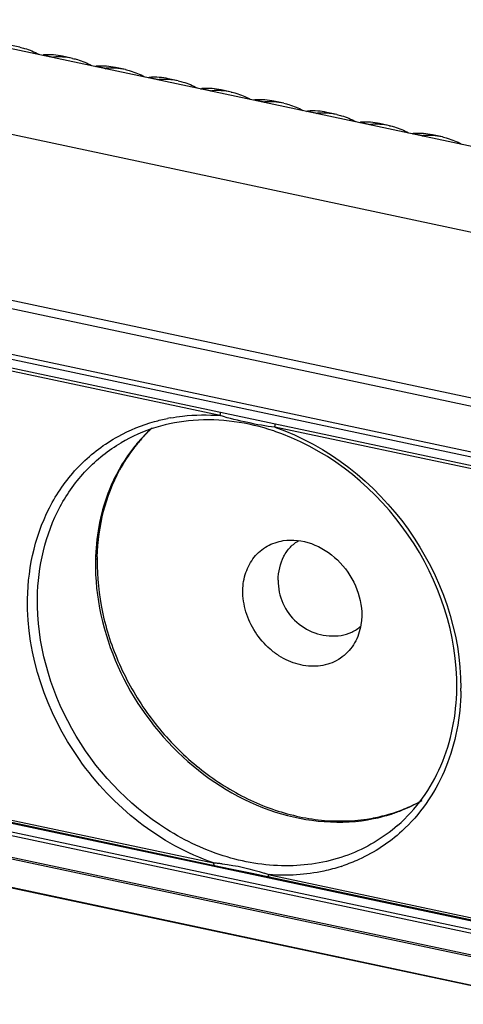
# Model space of a CAD drawing. Units: millimetres. Extents: x 0 to 210, y 0 to 297.
# Drawn here: x 142 to 148, y 255 to 268 of the extents above; entities that cross this region are included whole.
import ezdxf

# ---------------------------------------------------------------- set-up
doc = ezdxf.new("R2010")
doc.units = ezdxf.units.MM
doc.header["$LTSCALE"] = 19.36
doc.layers.get('0').update_dxf_attribs({"linetype": 'CONTINUOUS'})
doc.layers.add('AXES', color=7, linetype='CONTINUOUS')

msp = doc.modelspace()

# ---------------------------------------------------------------- linework, layer by layer
at = {"color": 7, "linetype": 'Continuous'}
for p, q in [((159.08774, 263.7752), (139.76198, 267.88302)), ((159.09129, 263.77515), (139.76553, 267.88296)), ((141.71479, 267.51381), (141.58181, 267.54207)), ((142.03338, 267.40908), (142.16636, 267.38082)), ((142.42399, 267.36306), (142.29101, 267.39133)), ((137.22041, 267.27485), (179.62566, 258.26133)), ((142.74258, 267.25834), (142.87556, 267.23007)), ((143.13319, 267.21232), (143.00022, 267.24058)), ((143.45179, 267.10759), (143.58476, 267.07933)), ((143.84239, 267.06157), (143.70942, 267.08983)), ((144.16099, 266.95685), (144.29396, 266.92858)), ((144.5516, 266.91082), (144.41862, 266.93909)), ((144.87019, 266.8061), (145.00317, 266.77784)), ((145.2608, 266.76008), (145.12782, 266.78834)), ((145.57939, 266.65536), (145.71237, 266.62709)), ((145.97, 266.60933), (145.83702, 266.6376)), ((146.2886, 266.50461), (146.42157, 266.47635)), ((146.6792, 266.45859), (146.54623, 266.48685)), ((146.9978, 266.35387), (147.13077, 266.3256)), ((147.3884, 266.30784), (147.25543, 266.33611)), ((177.50389, 256.48099), (136.28412, 265.24253)), ((177.45476, 256.37906), (136.23239, 265.14115)), ((136.05335, 264.56818), (177.27531, 255.80618)), ((136.04296, 264.50506), (177.26534, 255.74297)), ((136.04122, 264.38788), (177.2636, 255.62579)), ((144.40565, 262.56482), (139.19999, 263.67132)), ((150.34522, 261.30233), (145.13955, 262.40882)), ((142.73404, 260.63057), (142.75687, 260.64705)), ((177.17292, 249.52507), (135.95054, 258.28715)), ((177.17118, 249.40789), (135.9488, 258.16997)), ((177.1799, 249.35855), (135.95795, 258.12055)), ((136.12322, 257.79643), (177.3456, 249.03435)), ((136.158, 257.76594), (177.37777, 249.0044)), ((139.11064, 257.66059), (144.31631, 256.55409)), ((139.12337, 257.62837), (144.32904, 256.52187)), ((178.52432, 248.36625), (137.37048, 257.11377)), ((137.38435, 257.12378), (178.52452, 248.37917)), ((144.83586, 256.41502), (145.06296, 256.36587)), ((145.05021, 256.3981), (150.25587, 255.2916)), ((145.06294, 256.36588), (150.2686, 255.25938))]:
    msp.add_line(p, q, dxfattribs=at)
msp.add_lwpolyline([(144.32901, 256.52188), (144.54463, 256.47685), (144.83586, 256.41502)], dxfattribs=at)
for centre, radius, start, end in [((142.09862, 266.45273), 0.95858, 85.769942, 93.902616), ((142.23167, 266.42216), 0.96089, 86.440909, 93.897308), ((142.10124, 266.4968), 0.91444, 78.023834, 85.729533), ((142.23398, 266.46703), 0.91596, 78.029395, 86.411216), ((142.80783, 266.30199), 0.95858, 85.769942, 93.902616), ((142.94087, 266.27141), 0.96089, 86.440909, 93.897308), ((142.81044, 266.34605), 0.91444, 78.023834, 85.729533), ((142.94319, 266.31628), 0.91596, 78.029395, 86.411216), ((143.51703, 266.15124), 0.95858, 85.769942, 93.902616), ((143.65007, 266.12066), 0.96089, 86.440909, 93.897308), ((143.51964, 266.19531), 0.91444, 78.023834, 85.729533), ((143.65239, 266.16554), 0.91596, 78.029395, 86.411216), ((144.22623, 266.00049), 0.95858, 85.769942, 93.902616), ((144.22884, 266.04456), 0.91444, 78.023834, 85.729533), ((144.35927, 265.96992), 0.96089, 86.440909, 93.897308), ((144.36159, 266.01479), 0.91596, 78.029395, 86.411216), ((144.93543, 265.84975), 0.95858, 85.769942, 93.902616), ((144.93805, 265.89382), 0.91444, 78.023834, 85.729533), ((145.06848, 265.81917), 0.96089, 86.440909, 93.897308), ((145.07079, 265.86404), 0.91596, 78.029395, 86.411216), ((145.64463, 265.699), 0.95858, 85.769942, 93.902616), ((145.77768, 265.66843), 0.96089, 86.440909, 93.897308), ((145.64725, 265.74307), 0.91444, 78.023834, 85.729533), ((145.77999, 265.7133), 0.91596, 78.029395, 86.411216), ((146.35384, 265.54826), 0.95858, 85.769942, 93.902616), ((146.48688, 265.51768), 0.96089, 86.440909, 93.897308), ((146.35645, 265.59233), 0.91444, 78.023834, 85.729533), ((146.4892, 265.56255), 0.91596, 78.029395, 86.411216), ((147.06304, 265.39751), 0.95858, 85.769942, 93.902616), ((147.19608, 265.36694), 0.96089, 86.440909, 93.897308), ((147.06565, 265.44158), 0.91444, 78.023834, 85.729533), ((147.1984, 265.41181), 0.91596, 78.029395, 86.411216), ((144.17144, 260.15064), 2.42164, 100.294607, 101.279014), ((144.90982, 260.81883), 2.1221, 131.920558, 138.044469), ((144.13692, 259.40822), 3.11017, 69.317623, 71.490508), ((144.93303, 260.79827), 2.1531, 139.254888, 141.769181), ((145.01485, 260.84469), 2.18904, 141.573663, 142.528476), ((144.92218, 260.8075), 2.13886, 138.04002, 139.25241), ((144.99542, 260.75138), 2.23114, 141.814741, 150.80502), ((145.67947, 260.56413), 2.94843, 178.677057, 179.148557), ((145.66662, 260.56443), 2.93558, 177.925212, 178.677268), ((145.92147, 260.34271), 0.73852, 179.148913, 278.31105), ((144.49087, 258.91011), 3.14518, 359.148952, 359.838275), ((146.05228, 259.23683), 2.12689, 292.079003, 299.989652), ((146.01641, 259.34053), 2.2367, 281.580966, 287.882311), ((146.03733, 259.27378), 2.16675, 287.89774, 292.078087), ((145.34388, 258.62634), 2.22622, 312.38932, 313.676987), ((145.34206, 258.62825), 2.22887, 313.676897, 313.988338), ((143.96021, 252.30365), 4.26534, 84.470346, 85.211078), ((144.02549, 252.97807), 3.58777, 83.501658, 84.470132), ((145.3125, 258.70363), 2.30934, 288.062706, 288.655363), ((142.91606, 250.15983), 6.59322, 71.113845, 71.601362), ((145.26838, 259.13012), 2.74072, 265.434231, 265.692729)]:
    msp.add_arc(centre, radius, start, end, dxfattribs=at)
for points, knots in [([(141.71476, 267.51381), (141.73683, 267.50912), (141.82526, 267.48687), (141.9102, 267.45119), (141.97036, 267.41825)], [0, 0, 0, 0, 0.24755908, 1, 1, 1, 1]), ([(142.42396, 267.36307), (142.44603, 267.35838), (142.53446, 267.33612), (142.61941, 267.30045), (142.67956, 267.26751)], [0, 0, 0, 0, 0.24755908, 1, 1, 1, 1]), ([(143.13316, 267.21232), (143.15523, 267.20763), (143.24366, 267.18538), (143.32861, 267.1497), (143.38876, 267.11676)], [0, 0, 0, 0, 0.24755908, 1, 1, 1, 1]), ([(143.84237, 267.06158), (143.86444, 267.05689), (143.95287, 267.03463), (144.03781, 266.99896), (144.09796, 266.96602)], [0, 0, 0, 0, 0.24755908, 1, 1, 1, 1]), ([(144.55157, 266.91083), (144.57364, 266.90614), (144.66207, 266.88389), (144.74701, 266.84821), (144.80716, 266.81527)], [0, 0, 0, 0, 0.24755908, 1, 1, 1, 1]), ([(145.26077, 266.76008), (145.28284, 266.75539), (145.37127, 266.73314), (145.45622, 266.69746), (145.51637, 266.66452)], [0, 0, 0, 0, 0.24755908, 1, 1, 1, 1]), ([(145.96997, 266.60934), (145.99204, 266.60465), (146.08047, 266.58239), (146.16542, 266.54672), (146.22557, 266.51378)], [0, 0, 0, 0, 0.24755908, 1, 1, 1, 1]), ([(146.67918, 266.45859), (146.70125, 266.4539), (146.78968, 266.43165), (146.87462, 266.39597), (146.93477, 266.36303)], [0, 0, 0, 0, 0.24755908, 1, 1, 1, 1]), ([(147.38838, 266.30785), (147.41045, 266.30316), (147.49888, 266.2809), (147.58382, 266.24523), (147.64397, 266.21229)], [0, 0, 0, 0, 0.24755908, 1, 1, 1, 1]), ([(143.73867, 262.5333), (143.79272, 262.54311), (144.01337, 262.57552), (144.23818, 262.57819), (144.40565, 262.56482)], [0, 0, 0, 0, 0.2463999, 1, 1, 1, 1]), ([(143.03572, 262.28511), (143.18964, 262.36995), (143.41041, 262.45938), (143.6394, 262.51386), (143.6978, 262.52551)], [0, 0, 0, 0, 0.74691342, 1, 1, 1, 1]), ([(145.12428, 262.3575), (144.77997, 262.47274), (144.06604, 262.58043), (143.36699, 262.37171), (143.07605, 262.19999)], [0, 0, 0, 0, 0.51800865, 1, 1, 1, 1]), ([(145.13956, 262.40882), (145.01782, 262.41905), (144.77234, 262.47139), (144.52691, 262.52339), (144.40565, 262.56482)], [0, 0, 0, 0, 0.48804551, 1, 1, 1, 1]), ([(145.13955, 262.40882), (145.84962, 262.1633), (147.11027, 261.1687), (147.63817, 259.65123), (147.63605, 258.90123)], [0, 0, 0, 0, 0.50043637, 1, 1, 1, 1]), ([(147.58197, 258.89825), (147.59267, 259.61801), (147.10341, 261.08282), (145.91339, 262.06204), (145.23539, 262.31795)], [0, 0, 0, 0, 0.49832093, 1, 1, 1, 1]), ([(141.82015, 260.09953), (141.82679, 260.54608), (141.98551, 261.22279), (142.51027, 261.92584), (142.85242, 262.18408), (143.03572, 262.28511)], [0, 0, 0, 0, 0.51436139, 0.75894699, 1, 1, 1, 1]), ([(141.95251, 260.11234), (141.95879, 260.53477), (142.10501, 261.17394), (142.58898, 261.84719), (142.90575, 262.09948), (143.07605, 262.19998)], [0, 0, 0, 0, 0.51449058, 0.75919053, 1, 1, 1, 1]), ([(143.04772, 261.83969), (142.99958, 261.75365), (142.82427, 261.38695), (142.74409, 260.97764), (142.73297, 260.67071)], [0, 0, 0, 0, 0.24301143, 1, 1, 1, 1]), ([(144.70989, 260.21375), (144.71111, 260.29616), (144.73668, 260.45754), (144.85059, 260.6697), (145.02963, 260.82266), (145.17762, 260.87265), (145.25328, 260.88439)], [0, 0, 0, 0, 0.26375768, 0.51305143, 0.7549824, 1, 1, 1, 1]), ([(145.25328, 260.88439), (145.37789, 260.90374), (145.65209, 260.8686), (146.00076, 260.64118), (146.24504, 260.29274), (146.30762, 260.01115), (146.30559, 259.87457)], [0, 0, 0, 0, 0.23266236, 0.48609949, 0.74798553, 1, 1, 1, 1]), ([(145.26161, 260.67434), (145.28402, 260.71891), (145.34125, 260.80156), (145.42098, 260.86304), (145.46389, 260.88671)], [0, 0, 0, 0, 0.50442506, 1, 1, 1, 1]), ([(142.73137, 260.60794), (142.72422, 260.12691), (142.94989, 259.13524), (143.82505, 257.92009), (145.06671, 257.14767), (146.03384, 257.06078), (146.46543, 257.14936)], [0, 0, 0, 0, 0.25281953, 0.51535562, 0.76845981, 1, 1, 1, 1]), ([(146.22493, 259.53782), (146.18659, 259.46322), (146.08042, 259.32737), (145.8499, 259.20556), (145.58248, 259.18315), (145.35918, 259.24514), (145.19149, 259.33645), (145.03221, 259.45639), (144.86622, 259.64847), (144.73848, 259.92024), (144.70846, 260.11772), (144.70989, 260.21375)], [0, 0, 0, 0, 0.11324311, 0.22545286, 0.34229697, 0.4669632, 0.53239957, 0.59933935, 0.73528791, 0.87034512, 1, 1, 1, 1]), ([(144.31631, 256.55409), (143.60008, 256.80175), (142.33068, 257.8085), (141.80892, 259.34418), (141.82015, 260.09953)], [0, 0, 0, 0, 0.50079433, 1, 1, 1, 1]), ([(146.78722, 257.05692), (146.59221, 256.88692), (146.12839, 256.61247), (145.31904, 256.47039), (144.46982, 256.59915), (143.37209, 257.11254), (142.29096, 258.26991), (141.94354, 259.50878), (141.95251, 260.11234)], [0, 0, 0, 0, 0.11115907, 0.22564237, 0.34651563, 0.47438473, 0.74063628, 1, 1, 1, 1]), ([(146.30559, 259.87457), (146.30514, 259.84455), (146.29746, 259.72881), (146.26422, 259.61428), (146.22493, 259.53782)], [0, 0, 0, 0, 0.25883379, 1, 1, 1, 1]), ([(146.02822, 259.61195), (146.07767, 259.61917), (146.17432, 259.64752), (146.2579, 259.70398), (146.29392, 259.73735)], [0, 0, 0, 0, 0.50441779, 1, 1, 1, 1]), ([(146.78723, 257.05691), (147.03591, 257.27369), (147.44672, 257.85317), (147.57672, 258.54454), (147.58197, 258.89825)], [0, 0, 0, 0, 0.48255811, 1, 1, 1, 1]), ([(147.63571, 258.86339), (147.63054, 258.51567), (147.50799, 257.8348), (147.12516, 257.25159), (146.89003, 257.02462)], [0, 0, 0, 0, 0.51553101, 1, 1, 1, 1]), ([(146.84472, 256.98209), (146.67459, 256.8268), (146.41162, 256.65353), (146.12483, 256.54048), (146.0512, 256.51562)], [0, 0, 0, 0, 0.74773064, 1, 1, 1, 1]), ([(144.3163, 256.55409), (144.31624, 256.55002), (144.31664, 256.53895), (144.32142, 256.52355), (144.32901, 256.52189)], [0, 0, 0, 0, 0.34439758, 1, 1, 1, 1]), ([(146.02853, 256.5081), (145.95265, 256.48335), (145.63829, 256.39841), (145.30733, 256.3787), (145.06254, 256.39714)], [0, 0, 0, 0, 0.24535271, 1, 1, 1, 1]), ([(145.05021, 256.3981), (145.05015, 256.39401), (145.05054, 256.38294), (145.05535, 256.36752), (145.06295, 256.36589)], [0, 0, 0, 0, 0.34457188, 1, 1, 1, 1])]:
    msp.add_open_spline(points, degree=3, knots=knots, dxfattribs=at)
for points in [[(142.02011, 267.40403), (142.02403, 267.40668), (142.02866, 267.40877), (142.03338, 267.40908)], [(142.15308, 267.37576), (142.15701, 267.37841), (142.16163, 267.3805), (142.16636, 267.38082)], [(142.72931, 267.25328), (142.73323, 267.25593), (142.73786, 267.25802), (142.74258, 267.25834)], [(142.86228, 267.22502), (142.86621, 267.22767), (142.87083, 267.22976), (142.87556, 267.23007)], [(143.43851, 267.10254), (143.44244, 267.10519), (143.44706, 267.10727), (143.45179, 267.10759)], [(143.57149, 267.07427), (143.57541, 267.07692), (143.58004, 267.07901), (143.58476, 267.07933)], [(144.14771, 266.95179), (144.15164, 266.95444), (144.15626, 266.95653), (144.16099, 266.95685)], [(144.28069, 266.92353), (144.28461, 266.92618), (144.28924, 266.92826), (144.29396, 266.92858)], [(144.85691, 266.80105), (144.86084, 266.80369), (144.86547, 266.80578), (144.87019, 266.8061)], [(144.98989, 266.77278), (144.99382, 266.77543), (144.99844, 266.77752), (145.00317, 266.77784)], [(145.56612, 266.6503), (145.57004, 266.65295), (145.57467, 266.65504), (145.57939, 266.65536)], [(145.69909, 266.62203), (145.70302, 266.62468), (145.70764, 266.62677), (145.71237, 266.62709)], [(146.27532, 266.49955), (146.27924, 266.5022), (146.28387, 266.50429), (146.2886, 266.50461)], [(146.40829, 266.47129), (146.41222, 266.47394), (146.41685, 266.47603), (146.42157, 266.47635)], [(146.98452, 266.34881), (146.98845, 266.35146), (146.99307, 266.35355), (146.9978, 266.35387)], [(147.1175, 266.32054), (147.12142, 266.32319), (147.12605, 266.32528), (147.13077, 266.3256)], [(144.40565, 262.56482), (144.40587, 262.57961), (144.40916, 262.59468), (144.4153, 262.60813)], [(145.13956, 262.40882), (145.13977, 262.42361), (145.14307, 262.43868), (145.14921, 262.45213)], [(145.18304, 260.35368), (145.18467, 260.46372), (145.21219, 260.57601), (145.26161, 260.67434)], [(144.43153, 256.54278), (144.62347, 256.52088), (144.81372, 256.47693), (144.99706, 256.41603)]]:
    msp.add_open_spline(points, degree=3, dxfattribs=at)
at = {"layer": 'AXES', "color": 7, "linetype": 'Continuous'}
for p, q in [((146.45518, 257.15772), (146.46207, 257.15902)), ((146.84664, 257.2683), (146.84993, 257.26957))]:
    msp.add_line(p, q, dxfattribs=at)
for centre, radius, start, end in [((144.94549, 260.83285), 2.13634, 135.568456, 138.971143), ((144.93297, 260.84493), 2.11895, 134.320399, 135.564681), ((144.93058, 260.84736), 2.11554, 133.94619, 134.320128), ((144.96271, 260.81778), 2.15923, 138.969509, 141.131441), ((145.0355, 260.76463), 2.24934, 142.723881, 151.633817), ((144.97519, 260.8077), 2.17528, 141.130822, 142.66438), ((145.71861, 260.58512), 2.96335, 178.427886, 179.148797), ((146.07763, 259.26464), 2.13933, 291.161382, 297.27069), ((146.08824, 259.24308), 2.11531, 297.282768, 297.946845), ((146.04339, 259.36781), 2.24813, 280.733108, 286.996488), ((146.06163, 259.30608), 2.18376, 287.012113, 291.067866)]:
    msp.add_arc(centre, radius, start, end, dxfattribs=at)
for points, knots in [([(142.75638, 260.66642), (142.76205, 260.87285), (142.8156, 261.27741), (142.96217, 261.65924), (143.05624, 261.83331)], [0, 0, 0, 0, 0.5106995, 1, 1, 1, 1]), ([(142.75559, 260.62915), (142.75208, 260.39307), (142.80229, 259.91024), (143.0315, 259.21199), (143.40236, 258.5619), (143.89383, 257.99688), (144.47843, 257.54864), (145.12406, 257.2431), (145.79438, 257.09878), (146.24276, 257.11806), (146.45518, 257.15772)], [0, 0, 0, 0, 0.12399803, 0.25244673, 0.38339899, 0.5144504, 0.64317882, 0.76758522, 0.88651406, 1, 1, 1, 1])]:
    msp.add_open_spline(points, degree=3, knots=knots, dxfattribs=at)

doc.saveas('drawing.dxf')
